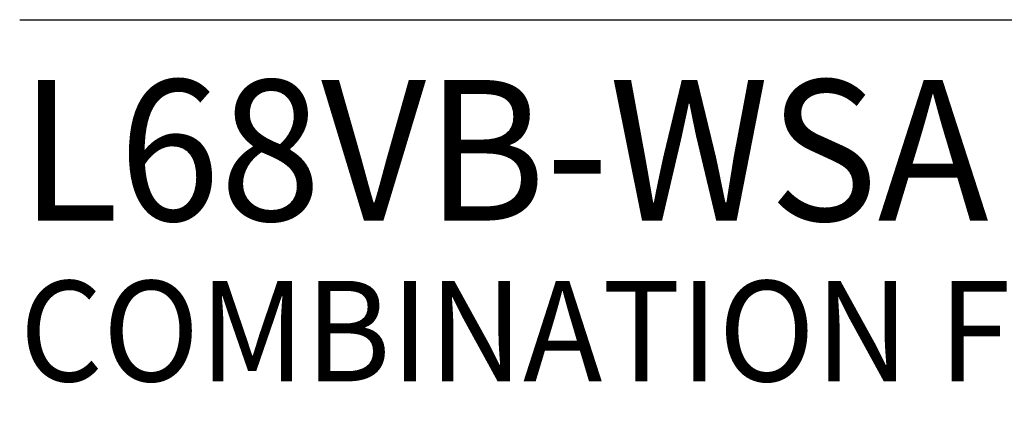
# Model space of a CAD drawing. Extents: x 1.6 to 43.6, y 1 to 27.6.
# Drawn here: x 1.6 to 4.3, y 24.4 to 25.4 of the extents above; entities that cross this region are included whole.
import ezdxf

# ---------------------------------------------------------------- set-up
doc = ezdxf.new("R2010")
doc.units = 0
doc.header["$LTSCALE"] = 2.666
doc.header["$MEASUREMENT"] = 0
doc.layers.get('0').update_dxf_attribs({"linetype": 'CONTINUOUS'})
doc.layers.add('BORDER', color=7, linetype='CONTINUOUS')
doc.styles.add('PLATE', font='ROMAND', dxfattribs={"width": 0.95})

# ---------------------------------------------------------------- blocks, each defined once
blk = doc.blocks.new('WTITLE')
blk.add_line((-7.70354, -0.96525), (-0.07854, -0.96525))
at = {"style": 'PLATE', "width": 0.95}
for tag, p, height in [('PLATE1', (-7.70354, -1.16525), 0.14), ('DESC1', (-7.70354, -1.32525), 0.1), ('DESC1', (-7.70354, -1.48525), 0.1), ('DESC1', (-7.70354, -1.64525), 0.1), ('PLATE2', (-7.70354, -1.91525), 0.14), ('DESC2', (-7.70354, -2.07525), 0.1), ('DESC2', (-7.70354, -2.23525), 0.1), ('DESC2', (-7.70354, -2.39525), 0.1), ('DWG', (-6.60598, -10.06018), 0.14), ('REV', (-2.39104, -10.05837), 0.1)]:
    blk.add_attdef(tag, p, '', height=height, dxfattribs=at)

msp = doc.modelspace()

# ---------------------------------------------------------------- block references
at = {"layer": 'BORDER'}
ref = msp.add_blockref('WTITLE', (22.2054, 27.9937), dxfattribs=dict(at, xscale=2.67, yscale=2.67, zscale=2.67))
ref.add_attrib('PLATE1', 'L68VB-WSA', (1.637, 24.8824), dxfattribs={"layer": '0', "height": 0.3738, "style": 'PLATE', "width": 0.95})
ref.add_attrib('DESC1', 'COMBINATION FIXTURE FOR COLD WATER AND GAS, 6" RIGID VACUUM BREAKER GOOSENECK', (1.637, 24.4552), dxfattribs={"layer": '0', "height": 0.267, "style": 'PLATE', "width": 0.95})

doc.saveas('drawing.dxf')
